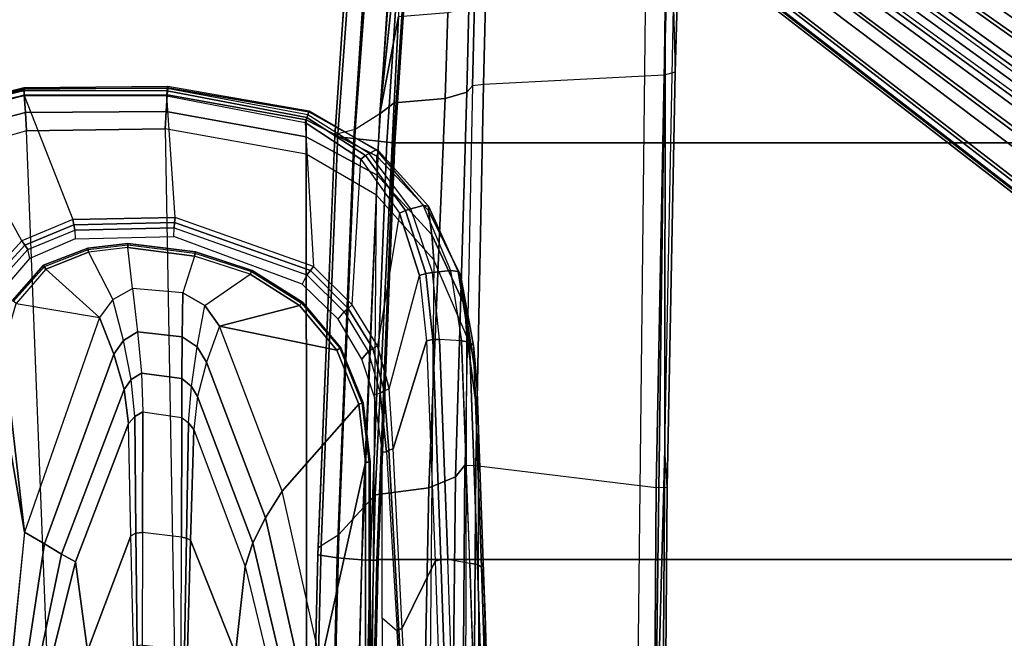
# Model space of a CAD drawing. Units: inches. Extents: x -2 to 159, y -6 to 115.
# Drawn here: x 14 to 21, y 22 to 27 of the extents above; entities that cross this region are included whole.
import ezdxf

# ---------------------------------------------------------------- set-up
doc = ezdxf.new("R2010")
doc.units = ezdxf.units.IN
doc.header["$MEASUREMENT"] = 0
for name, color, linetype in [('SEAT-ARM', 5, 'Continuous'), ('SEAT-ARMPAD', 5, 'Continuous'), ('SEAT-BASE', 5, 'Continuous'), ('SEAT-FABRIC', 5, 'Continuous'), ('SEAT-FRAME', 5, 'Continuous'), ('SEAT-FRAMEEDGE', 5, 'Continuous')]:
    doc.layers.add(name, color=color, linetype=linetype)

# ---------------------------------------------------------------- blocks, each defined once
blk = doc.blocks.new('1cosm_midback_arms_0t')
at = {"layer": 'SEAT-ARM'}
for points in [[(1.7332, 12.7374, 26.1175), (0.7345, 12.566, 26.0833), (-0.4928, 12.6905, 26.1092)], [(2.0628, 12.7184, 26.1185), (0.7345, 12.566, 26.0833), (1.7332, 12.7374, 26.1175)], [(0.7345, 12.566, 26.0833), (-0.5081, 12.6876, 26.1056), (-0.5129, 12.6002, 25.9771), (0.6524, 12.422, 25.9861)], [(2.2767, 12.0284, 26.0488), (0.7345, 12.566, 26.0833), (2.0628, 12.7184, 26.1185), (2.3791, 12.6272, 26.1184)], [(0.6524, 12.422, 25.9861), (-0.5129, 12.6002, 25.9771), (-0.515, 12.5274, 25.8385), (0.5775, 12.3012, 25.854)], [(2.2767, 12.0284, 26.0488), (2.6253, 12.4127, 26.1143), (2.3791, 12.6272, 26.1184), (2.2767, 12.0284, 26.0488)], [(2.3791, 12.6272, 26.1184), (2.3999, 12.6529, 26.1443), (2.6527, 12.4289, 26.1409), (2.6253, 12.4127, 26.1143)], [(2.3999, 12.6529, 26.1443), (2.3945, 12.6452, 26.1853), (2.6451, 12.4229, 26.181), (2.6527, 12.4289, 26.1409)], [(0.5775, 12.3012, 25.854), (-0.515, 12.5274, 25.8385), (-0.5089, 12.4567, 25.699), (0.5219, 12.199, 25.6991)], [(2.2767, 12.0284, 26.0488), (0.7345, 12.566, 26.0833), (0.6524, 12.422, 25.9861), (2.0135, 11.9253, 25.9794)], [(-0.1171, 12.1146, 25.1824), (0.5219, 12.199, 25.6991), (-0.5089, 12.4567, 25.699), (-0.945, 12.321, 25.2201)], [(2.0135, 11.9253, 25.9794), (0.6524, 12.422, 25.9861), (0.5775, 12.3012, 25.854), (1.7611, 11.8512, 25.8539)], [(2.7463, 12.1073, 26.1032), (2.408, 11.9312, 26.0531), (2.2767, 12.0284, 26.0488), (2.6253, 12.4127, 26.1143)], [(2.6253, 12.4127, 26.1143), (2.6527, 12.4289, 26.1409), (2.7767, 12.1125, 26.131), (2.7463, 12.1073, 26.1032)], [(2.6527, 12.4289, 26.1409), (2.6451, 12.4229, 26.181), (2.7672, 12.1088, 26.1697), (2.7767, 12.1125, 26.131)], [(1.7611, 11.8512, 25.8539), (0.5775, 12.3012, 25.854), (0.5219, 12.199, 25.6991), (1.5161, 11.82, 25.6992)], [(0.71, 11.802, 25.1512), (1.5161, 11.82, 25.6992), (0.5219, 12.199, 25.6991), (-0.1171, 12.1146, 25.1824)], [(-0.0954, 11.7837, 24.6024), (0.71, 11.802, 25.1512), (-0.1171, 12.1146, 25.1824), (-0.7078, 11.9706, 24.6735)], [(2.4858, 11.7906, 26.0532), (2.7799, 11.8239, 26.0925), (2.7463, 12.1073, 26.1032), (2.408, 11.9312, 26.0531)], [(2.7799, 11.8239, 26.0925), (2.7463, 12.1073, 26.1032), (2.7764, 12.1125, 26.1302), (2.8089, 11.8237, 26.12)], [(2.8089, 11.8237, 26.12), (2.7764, 12.1125, 26.1302), (2.7672, 12.1088, 26.1697), (2.7988, 11.8237, 26.1587)], [(2.1128, 11.8566, 25.9826), (2.408, 11.9312, 26.0531), (2.2767, 12.0284, 26.0488), (2.0135, 11.9253, 25.9794)], [(1.8326, 11.8004, 25.8527), (2.1128, 11.8566, 25.9826), (2.0135, 11.9253, 25.9794), (1.7611, 11.8512, 25.8539)], [(2.4858, 11.7906, 26.0532), (2.1738, 11.7545, 25.9852), (2.1128, 11.8566, 25.9826), (2.408, 11.9312, 26.0531)], [(1.566, 11.7747, 25.6881), (0.7276, 11.7661, 25.1255), (0.71, 11.802, 25.1512), (1.5161, 11.82, 25.6992)], [(1.566, 11.7747, 25.6881), (1.8326, 11.8004, 25.8527), (1.7611, 11.8512, 25.8539), (1.5161, 11.82, 25.6992)], [(2.1738, 11.7545, 25.9852), (1.8781, 11.727, 25.8619), (1.8326, 11.8004, 25.8527), (2.1128, 11.8566, 25.9826)], [(2.7192, 11.3452, 26.1062), (2.4554, 11.4286, 26.0685), (2.4858, 11.7906, 26.0532), (2.7799, 11.8239, 26.0925)], [(2.7192, 11.3452, 26.1062), (2.7799, 11.8239, 26.0925), (2.8089, 11.8237, 26.12), (2.7494, 11.3394, 26.1332)], [(2.7494, 11.3394, 26.1332), (2.8089, 11.8237, 26.12), (2.7988, 11.8237, 26.1587), (2.7401, 11.3425, 26.1728)], [(0.7276, 11.7661, 25.1255), (-0.0815, 11.7576, 24.582), (-0.0954, 11.7837, 24.6024), (0.71, 11.802, 25.1512)], [(0.7328, 11.7193, 25.1186), (-0.0774, 11.7223, 24.5765), (-0.0815, 11.7576, 24.582), (0.7276, 11.7661, 25.1255)], [(1.6007, 11.7168, 25.6993), (0.7328, 11.7193, 25.1186), (0.7276, 11.7661, 25.1255), (1.566, 11.7747, 25.6881)], [(1.8781, 11.727, 25.8619), (1.6007, 11.7168, 25.6993), (1.566, 11.7747, 25.6881), (1.8326, 11.8004, 25.8527)], [(2.138, 11.4341, 25.9964), (2.1738, 11.7545, 25.9852), (1.8781, 11.727, 25.8619), (1.8392, 11.4358, 25.8663)], [(2.4554, 11.4286, 26.0685), (2.4858, 11.7906, 26.0532), (2.1738, 11.7545, 25.9852), (2.138, 11.4341, 25.9964)], [(-0.0774, 11.7223, 24.5765), (-0.1034, 11.4425, 24.5889), (0.6984, 11.4394, 25.1243), (0.7328, 11.7193, 25.1186)], [(0.6984, 11.4394, 25.1243), (0.7328, 11.7193, 25.1186), (1.6007, 11.7168, 25.6993), (1.5592, 11.4365, 25.6992)], [(1.8392, 11.4358, 25.8663), (1.8781, 11.727, 25.8619), (1.6007, 11.7168, 25.6993), (1.5592, 11.4365, 25.6992)], [(-0.1178, 11.3969, 24.6091), (0.6772, 11.3742, 25.154), (-0.1373, 11.0507, 25.1818), (-0.7134, 11.1606, 24.6706)], [(-0.108, 11.4171, 24.5951), (0.6916, 11.4029, 25.1333), (0.6772, 11.3742, 25.154), (-0.1178, 11.3969, 24.6091)], [(-0.1034, 11.4425, 24.5889), (0.6984, 11.4394, 25.1243), (0.6916, 11.4029, 25.1333), (-0.108, 11.4171, 24.5951)], [(0.6916, 11.4029, 25.1333), (1.5209, 11.3886, 25.6914), (1.472, 11.3515, 25.6992), (0.6772, 11.3742, 25.154)], [(0.6984, 11.4394, 25.1243), (1.5592, 11.4365, 25.6992), (1.5209, 11.3886, 25.6914), (0.6916, 11.4029, 25.1333)], [(1.7102, 11.3234, 25.8558), (1.472, 11.3515, 25.6992), (1.5209, 11.3886, 25.6914), (1.7813, 11.368, 25.8563)], [(1.5209, 11.3886, 25.6914), (1.7813, 11.368, 25.8563), (1.8392, 11.4358, 25.8663), (1.5592, 11.4365, 25.6992)], [(1.7813, 11.368, 25.8563), (2.0662, 11.3272, 25.994), (2.138, 11.4341, 25.9964), (1.8392, 11.4358, 25.8663)], [(2.0662, 11.3272, 25.994), (2.3643, 11.2723, 26.0688), (2.4554, 11.4286, 26.0685), (2.138, 11.4341, 25.9964)], [(2.3643, 11.2723, 26.0688), (2.5882, 10.9466, 26.1149), (2.7192, 11.3452, 26.1062), (2.4554, 11.4286, 26.0685)], [(0.6772, 11.3742, 25.154), (1.472, 11.3515, 25.6992), (0.4892, 10.9828, 25.6991), (-0.1373, 11.0507, 25.1818)], [(0.6589, 10.9261, 25.852), (1.7102, 11.3234, 25.8558), (1.472, 11.3515, 25.6992), (0.4892, 10.9828, 25.6991)], [(0.8383, 10.8348, 25.9737), (1.9558, 11.2586, 25.9881), (1.7102, 11.3234, 25.8558), (0.6589, 10.9261, 25.852)], [(1.9558, 11.2586, 25.9881), (1.7102, 11.3234, 25.8558), (1.7813, 11.368, 25.8563), (2.0662, 11.3272, 25.994)], [(2.2159, 11.1662, 26.0621), (1.9558, 11.2586, 25.9881), (2.0662, 11.3272, 25.994), (2.3643, 11.2723, 26.0688)], [(2.7192, 11.3452, 26.1062), (2.7494, 11.3394, 26.1332), (2.6164, 10.9321, 26.1407), (2.5882, 10.9466, 26.1149)], [(2.7494, 11.3394, 26.1332), (2.7401, 11.3425, 26.1728), (2.6085, 10.9371, 26.1818), (2.6164, 10.9321, 26.1407)], [(1.0301, 10.7161, 26.0382), (2.2159, 11.1662, 26.0621), (1.9558, 11.2586, 25.9881), (0.8383, 10.8348, 25.9737)], [(2.3642, 10.5926, 26.1192), (2.2159, 11.1662, 26.0621), (2.3643, 11.2723, 26.0688), (2.5882, 10.9466, 26.1149)], [(1.6554, 10.1666, 26.1211), (1.0301, 10.7161, 26.0382), (2.2159, 11.1662, 26.0621), (2.0438, 10.3233, 26.121)], [(2.0438, 10.3233, 26.121), (2.2159, 11.1662, 26.0621), (2.3642, 10.5926, 26.1192)], [(-0.1373, 11.0507, 25.1818), (0.4892, 10.9828, 25.6991), (-0.5293, 10.7357, 25.699), (-0.9583, 10.8456, 25.2197)], [(-0.4267, 10.6715, 25.8528), (0.6589, 10.9261, 25.852), (0.4892, 10.9828, 25.6991), (-0.5293, 10.7357, 25.699)], [(-0.3214, 10.5761, 25.9869), (0.8383, 10.8348, 25.9737), (0.6589, 10.9261, 25.852), (-0.4267, 10.6715, 25.8528)], [(2.5882, 10.9466, 26.1149), (2.6164, 10.9321, 26.1407), (2.3879, 10.5705, 26.1441), (2.3642, 10.5926, 26.1192)], [(2.6164, 10.9321, 26.1407), (2.6085, 10.9371, 26.1818), (2.3817, 10.5769, 26.1862), (2.3879, 10.5705, 26.1441)], [(-0.207, 10.4386, 26.0616), (1.0301, 10.7161, 26.0382), (0.8383, 10.8348, 25.9737), (-0.3214, 10.5761, 25.9869)], [(1.2389, 10.1178, 26.1201), (-0.207, 10.4386, 26.0616), (1.0301, 10.7161, 26.0382), (1.6554, 10.1666, 26.1211)], [(2.3642, 10.5926, 26.1192), (2.3879, 10.5705, 26.1441), (2.0608, 10.2953, 26.1455), (2.0438, 10.3233, 26.121)], [(2.3879, 10.5705, 26.1441), (2.3817, 10.5769, 26.1862), (2.0565, 10.3029, 26.188), (2.0608, 10.2953, 26.1455)], [(-2.8363, 10.1213, 26.122), (-1.466, 10.5216, 26.0575), (-0.207, 10.4386, 26.0616), (1.2389, 10.1178, 26.1201)], [(2.0438, 10.3233, 26.121), (2.0608, 10.2953, 26.1455), (1.6643, 10.1351, 26.1456), (1.6554, 10.1666, 26.1211)], [(2.0608, 10.2953, 26.1455), (2.0565, 10.3029, 26.188), (1.6619, 10.1435, 26.1882), (1.6643, 10.1351, 26.1456)], [(-2.8363, 10.1213, 26.122), (1.2389, 10.1178, 26.1201), (1.2389, 10.0849, 26.1461), (-2.8364, 10.0876, 26.1477)], [(1.6643, 10.1351, 26.1456), (1.6619, 10.1435, 26.1882), (1.2386, 10.0942, 26.1871), (1.2389, 10.0853, 26.1449)], [(1.6554, 10.1666, 26.1211), (1.6643, 10.1351, 26.1456), (1.2389, 10.0853, 26.1449), (1.2389, 10.1178, 26.1201)], [(-2.8364, 10.0876, 26.1477), (1.2389, 10.0849, 26.1461), (1.2386, 10.0942, 26.1871), (-2.8362, 10.0967, 26.1891)]]:
    blk.add_3dface(points, dxfattribs=at)
at = {"layer": 'SEAT-ARMPAD'}
for points in [[(2.8295, 12.5846, 26.1097), (3.741, 13.0876, 26.5777), (3.422, 13.5154, 26.5783), (2.5485, 12.8425, 26.11)], [(3.8716, 12.568, 26.5757), (2.9809, 12.22, 26.111), (2.8295, 12.5846, 26.1097), (3.741, 13.0876, 26.5777)], [(3.7514, 12.5602, 26.9703), (3.6258, 13.0419, 26.9765), (3.7476, 13.0898, 26.9215), (3.8745, 12.5677, 26.9229)], [(3.908, 12.5696, 26.6084), (3.7752, 13.1033, 26.6093), (3.741, 13.0876, 26.5777), (3.8716, 12.568, 26.5757)], [(3.8745, 12.5677, 26.9229), (3.7476, 13.0898, 26.9215), (3.7852, 13.1075, 26.877), (3.9189, 12.5702, 26.8778)], [(3.9231, 12.5703, 26.655), (3.7892, 13.1098, 26.6559), (3.7752, 13.1033, 26.6093), (3.908, 12.5696, 26.6084)], [(3.9189, 12.5702, 26.8778), (3.7852, 13.1075, 26.877), (3.7959, 13.1126, 26.8173), (3.9313, 12.571, 26.8158)], [(3.9313, 12.571, 26.8158), (3.9231, 12.5703, 26.655), (3.7892, 13.1098, 26.6559), (3.7959, 13.1126, 26.8173)], [(3.6199, 12.5525, 26.9866), (3.4942, 12.9902, 26.9938), (3.6258, 13.0419, 26.9765), (3.7514, 12.5602, 26.9703)], [(-4.561, 12.2323, 26.9871), (3.6199, 12.5525, 26.9866), (3.4942, 12.9902, 26.9938), (-4.4346, 12.6252, 26.9938)], [(2.7983, 12.5635, 26.0973), (2.5301, 12.8098, 26.0974), (2.5106, 12.7756, 26.0931), (2.7658, 12.5413, 26.0931)], [(2.8295, 12.5846, 26.1097), (2.5485, 12.8425, 26.11), (2.5301, 12.8098, 26.0974), (2.7983, 12.5635, 26.0973)], [(2.7004, 12.5272, 26.0931), (2.7658, 12.5413, 26.0931), (2.5106, 12.7756, 26.0931), (2.4661, 12.7301, 26.0931)], [(3.6327, 11.5559, 26.9812), (-4.6045, 11.4104, 26.9808), (-4.561, 12.2323, 26.9871), (3.6199, 12.5525, 26.9866)], [(2.9059, 12.2044, 26.0931), (2.8433, 12.2026, 26.0931), (2.7004, 12.5272, 26.0931), (2.7658, 12.5413, 26.0931)], [(2.9444, 12.2126, 26.0977), (2.7983, 12.5635, 26.0973), (2.7658, 12.5413, 26.0931), (2.9059, 12.2044, 26.0931)], [(2.9809, 12.22, 26.111), (2.8295, 12.5846, 26.1097), (2.7983, 12.5635, 26.0973), (2.9444, 12.2126, 26.0977)], [(2.9972, 11.4842, 26.1123), (3.8711, 11.5444, 26.5753), (3.8716, 12.568, 26.5757), (2.9809, 12.22, 26.111)], [(3.6327, 11.5559, 26.9812), (3.6199, 12.5525, 26.9866), (3.7514, 12.5602, 26.9703), (3.7587, 11.5481, 26.9672)], [(3.7587, 11.5481, 26.9672), (3.7514, 12.5602, 26.9703), (3.8745, 12.5677, 26.9229), (3.8784, 11.5409, 26.9263)], [(3.9071, 11.542, 26.608), (3.908, 12.5696, 26.6084), (3.8716, 12.568, 26.5757), (3.8711, 11.5444, 26.5753)], [(3.8784, 11.5409, 26.9263), (3.8745, 12.5677, 26.9229), (3.9189, 12.5702, 26.8778), (3.928, 11.5381, 26.8787)], [(3.9236, 11.5411, 26.6538), (3.9231, 12.5703, 26.655), (3.908, 12.5696, 26.6084), (3.9071, 11.542, 26.608)], [(3.928, 11.5381, 26.8787), (3.9189, 12.5702, 26.8778), (3.9313, 12.571, 26.8158), (3.9393, 11.5373, 26.8108)], [(3.9393, 11.5373, 26.8108), (3.9236, 11.5411, 26.6538), (3.9231, 12.5703, 26.655), (3.9313, 12.571, 26.8158)], [(2.8599, 11.4942, 26.0931), (2.9213, 11.4927, 26.0931), (2.9059, 12.2044, 26.0931), (2.8433, 12.2026, 26.0931)], [(2.9604, 11.4883, 26.098), (2.9444, 12.2126, 26.0977), (2.9059, 12.2044, 26.0931), (2.9213, 11.4927, 26.0931)], [(2.9972, 11.4842, 26.1123), (2.9809, 12.22, 26.111), (2.9444, 12.2126, 26.0977), (2.9604, 11.4883, 26.098)], [(-4.5114, 10.5372, 26.9719), (3.4503, 10.5442, 26.9742), (3.6327, 11.5559, 26.9812), (-4.6045, 11.4104, 26.9808)], [(3.6789, 10.5514, 26.5773), (2.6438, 10.4902, 26.114), (2.9972, 11.4842, 26.1123), (3.8711, 11.5444, 26.5753)], [(3.4503, 10.5442, 26.9742), (3.6327, 11.5559, 26.9812), (3.7587, 11.5481, 26.9672), (3.5761, 10.5436, 26.9637)], [(3.5761, 10.5436, 26.9637), (3.7587, 11.5481, 26.9672), (3.8784, 11.5409, 26.9263), (3.698, 10.5446, 26.9322)], [(3.7142, 10.5389, 26.6081), (3.9071, 11.542, 26.608), (3.8711, 11.5444, 26.5753), (3.6789, 10.5514, 26.5773)], [(3.698, 10.5446, 26.9322), (3.8784, 11.5409, 26.9263), (3.928, 11.5381, 26.8787), (3.7542, 10.5246, 26.8801)], [(3.7332, 10.5322, 26.6522), (3.9236, 11.5411, 26.6538), (3.9071, 11.542, 26.608), (3.7142, 10.5389, 26.6081)], [(3.7613, 10.522, 26.8013), (3.7332, 10.5322, 26.6522), (3.9236, 11.5411, 26.6538), (3.9393, 11.5373, 26.8108)], [(3.7542, 10.5246, 26.8801), (3.928, 11.5381, 26.8787), (3.9393, 11.5373, 26.8108), (3.7613, 10.522, 26.8013)], [(2.5848, 10.538, 26.0931), (2.5175, 10.5716, 26.0931), (2.8599, 11.4942, 26.0931), (2.9213, 11.4927, 26.0931)], [(2.6154, 10.5132, 26.0984), (2.9604, 11.4883, 26.098), (2.9213, 11.4927, 26.0931), (2.5848, 10.538, 26.0931)], [(2.6438, 10.4902, 26.114), (2.9972, 11.4842, 26.1123), (2.9604, 11.4883, 26.098), (2.6154, 10.5132, 26.0984)], [(3.1564, 10.0398, 26.9073), (3.4503, 10.5442, 26.9742), (-4.5114, 10.5372, 26.9719), (-4.3693, 10.1005, 26.9165)], [(2.2664, 10.3141, 26.0926), (2.3176, 10.2715, 26.0902), (2.5848, 10.538, 26.0931), (2.5175, 10.5716, 26.0931)], [(2.3435, 10.2416, 26.0936), (2.6154, 10.5132, 26.0984), (2.5848, 10.538, 26.0931), (2.3176, 10.2715, 26.0902)], [(2.3677, 10.2132, 26.1072), (3.4148, 10.1503, 26.512), (3.6789, 10.5514, 26.5773), (2.6438, 10.4902, 26.114)], [(3.1564, 10.0398, 26.9073), (3.4503, 10.5442, 26.9742), (3.5761, 10.5436, 26.9637), (3.2997, 10.0341, 26.8847)], [(3.2997, 10.0341, 26.8847), (3.5761, 10.5436, 26.9637), (3.698, 10.5446, 26.9322), (3.4363, 10.0357, 26.8362)], [(3.4419, 10.1176, 26.5354), (3.7142, 10.5389, 26.6081), (3.6789, 10.5514, 26.5773), (3.4148, 10.1503, 26.512)], [(3.4363, 10.0357, 26.8362), (3.698, 10.5446, 26.9322), (3.7542, 10.5246, 26.8801), (3.4741, 10.0244, 26.7799)], [(3.4558, 10.0925, 26.5745), (3.7332, 10.5322, 26.6522), (3.7142, 10.5389, 26.6081), (3.4419, 10.1176, 26.5354)], [(2.3678, 10.2132, 26.1072), (2.6438, 10.4902, 26.114), (2.6154, 10.5132, 26.0984), (2.3435, 10.2416, 26.0936)], [(3.4812, 10.042, 26.7138), (3.4558, 10.0925, 26.5745), (3.7332, 10.5322, 26.6522), (3.7613, 10.522, 26.8013)], [(3.4741, 10.0244, 26.7799), (3.7542, 10.5246, 26.8801), (3.7613, 10.522, 26.8013), (3.4812, 10.042, 26.7138)], [(2.0335, 10.0993, 26.0727), (1.9788, 10.144, 26.0901), (2.2664, 10.3141, 26.0926), (2.3176, 10.2715, 26.0902)], [(2.0543, 10.0658, 26.0678), (2.3435, 10.2416, 26.0936), (2.3176, 10.2715, 26.0902), (2.0335, 10.0993, 26.0727)], [(2.0733, 10.0314, 26.074), (2.3678, 10.2132, 26.1072), (2.3435, 10.2416, 26.0936), (2.0543, 10.0658, 26.0678)], [(3.0275, 9.8738, 26.3607), (2.0733, 10.0314, 26.074), (2.3677, 10.2132, 26.1072), (3.4148, 10.1503, 26.512)], [(1.9788, 10.144, 26.0901), (2.0335, 10.0993, 26.0727), (1.7347, 10.0128, 26.0338), (1.7191, 10.0583, 26.0912)], [(3.0473, 9.831, 26.3708), (3.4419, 10.1176, 26.5354), (3.4148, 10.1503, 26.512), (3.0275, 9.8738, 26.3607)], [(3.0582, 9.7926, 26.3978), (3.4558, 10.0925, 26.5745), (3.4419, 10.1176, 26.5354), (3.0473, 9.831, 26.3708)], [(-4.3693, 10.1005, 26.9165), (3.1564, 10.0398, 26.9073), (2.693, 9.628, 26.6786), (-4.1496, 9.6889, 26.6964)], [(1.7347, 10.0128, 26.0338), (1.7191, 10.0583, 26.0912), (1.3116, 9.9989, 26.0812), (1.312, 9.9672, 25.9224)], [(1.7518, 9.9846, 26.0111), (2.0543, 10.0658, 26.0678), (2.0335, 10.0993, 26.0727), (1.7347, 10.0128, 26.0338)], [(1.7659, 9.9487, 26.0003), (2.0733, 10.0314, 26.074), (2.0543, 10.0658, 26.0678), (1.7518, 9.9846, 26.0111)], [(2.693, 9.628, 26.6786), (3.1564, 10.0398, 26.9073), (3.2997, 10.0341, 26.8847), (2.8716, 9.6404, 26.6617)], [(3.0828, 9.7028, 26.4993), (3.0582, 9.7926, 26.3978), (3.4558, 10.0925, 26.5745), (3.4812, 10.042, 26.7138)], [(3.0776, 9.6645, 26.5594), (3.4741, 10.0244, 26.7799), (3.4812, 10.042, 26.7138), (3.0828, 9.7028, 26.4993)], [(0.0229, 9.8907, 25.5221), (0.1171, 9.9977, 26.0809), (-1.0044, 9.9977, 26.0807), (-1.1967, 9.8206, 25.156)], [(1.3116, 9.9989, 26.0812), (1.312, 9.9672, 25.9224), (0.0229, 9.8907, 25.5221), (0.1171, 9.9977, 26.0809)], [(1.3244, 9.9508, 25.8876), (1.7518, 9.9846, 26.0111), (1.7347, 10.0128, 26.0338), (1.312, 9.9672, 25.9224)], [(1.3343, 9.92, 25.8634), (1.7659, 9.9487, 26.0003), (1.7518, 9.9846, 26.0111), (1.3244, 9.9508, 25.8876)], [(1.7659, 9.9487, 26.0003), (2.5805, 9.7295, 26.1749), (3.0275, 9.8738, 26.3607), (2.0733, 10.0314, 26.074)], [(2.8716, 9.6404, 26.6617), (3.2997, 10.0341, 26.8847), (3.4363, 10.0357, 26.8362), (3.0454, 9.6645, 26.6232)], [(3.0454, 9.6645, 26.6232), (3.4363, 10.0357, 26.8362), (3.4741, 10.0244, 26.7799), (3.0776, 9.6645, 26.5594)], [(0.0348, 9.8779, 25.4863), (1.3244, 9.9508, 25.8876), (1.312, 9.9672, 25.9224), (0.0229, 9.8907, 25.5221)], [(0.0461, 9.8548, 25.456), (1.3343, 9.92, 25.8634), (1.3244, 9.9508, 25.8876), (0.0348, 9.8779, 25.4863)], [(2.109, 9.6794, 25.9748), (0.5275, 9.617, 25.3281), (0.0461, 9.8548, 25.456), (1.3343, 9.92, 25.8634)], [(2.109, 9.6794, 25.9748), (1.3343, 9.92, 25.8634), (1.7659, 9.9487, 26.0003), (2.5805, 9.7295, 26.1749)], [(-1.1982, 9.8089, 25.116), (0.0348, 9.8779, 25.4863), (0.0229, 9.8907, 25.5221), (-1.2097, 9.8199, 25.1522)], [(-1.1868, 9.7904, 25.0829), (0.0461, 9.8548, 25.456), (0.0348, 9.8779, 25.4863), (-1.1982, 9.8089, 25.116)], [(0.0461, 9.8548, 25.456), (0.5275, 9.617, 25.3281), (-1.0088, 9.5639, 24.776), (-1.1868, 9.7904, 25.0829)], [(2.5944, 9.6837, 26.1697), (3.0473, 9.831, 26.3708), (3.0275, 9.8738, 26.3607), (2.5805, 9.7295, 26.1749)], [(2.6006, 9.6374, 26.1815), (3.0582, 9.7926, 26.3978), (3.0473, 9.831, 26.3708), (2.5944, 9.6837, 26.1697)], [(2.615, 9.5085, 26.2454), (2.6006, 9.6374, 26.1815), (3.0582, 9.7926, 26.3978), (3.0828, 9.7028, 26.4993)], [(2.693, 9.628, 26.6786), (-4.1496, 9.6889, 26.6964), (-3.8702, 9.4079, 26.3568), (2.14, 9.3907, 26.391)], [(2.1193, 9.6349, 25.9586), (2.5944, 9.6837, 26.1697), (2.5805, 9.7295, 26.1749), (2.109, 9.6794, 25.9748)], [(2.6093, 9.4519, 26.2918), (3.0776, 9.6645, 26.5594), (3.0828, 9.7028, 26.4993), (2.615, 9.5085, 26.2454)], [(-0.9976, 9.5253, 24.7469), (0.5388, 9.5759, 25.3036), (0.5275, 9.617, 25.3281), (-1.0088, 9.5639, 24.776)], [(0.5388, 9.5759, 25.3036), (2.1193, 9.6349, 25.9586), (2.109, 9.6794, 25.9748), (0.5275, 9.617, 25.3281)], [(0.5408, 9.5268, 25.3032), (2.1207, 9.5866, 25.9612), (2.1193, 9.6349, 25.9586), (0.5388, 9.5759, 25.3036)], [(2.1092, 9.4291, 26.0009), (2.1207, 9.5866, 25.9612), (2.6006, 9.6374, 26.1815), (2.615, 9.5085, 26.2454)], [(2.1207, 9.5866, 25.9612), (2.6006, 9.6374, 26.1815), (2.5944, 9.6837, 26.1697), (2.1193, 9.6349, 25.9586)], [(2.14, 9.3907, 26.391), (2.693, 9.628, 26.6786), (2.8716, 9.6404, 26.6617), (2.3621, 9.4045, 26.3808)], [(2.3621, 9.4045, 26.3808), (2.8716, 9.6404, 26.6617), (3.0454, 9.6645, 26.6232), (2.5814, 9.4353, 26.3576)], [(2.5814, 9.4353, 26.3576), (3.0454, 9.6645, 26.6232), (3.0776, 9.6645, 26.5594), (2.6093, 9.4519, 26.2918)], [(-0.9952, 9.4758, 24.7449), (0.5408, 9.5268, 25.3032), (0.5388, 9.5759, 25.3036), (-0.9976, 9.5253, 24.7469)], [(0.5408, 9.5268, 25.3032), (0.5129, 9.3696, 25.3364), (2.1092, 9.4291, 26.0009), (2.1207, 9.5866, 25.9612)], [(-1.0041, 9.3219, 24.7846), (-0.9952, 9.4758, 24.7449), (0.5408, 9.5268, 25.3032), (0.5129, 9.3696, 25.3364)], [(2.0998, 9.3711, 26.0326), (2.6093, 9.4519, 26.2918), (2.615, 9.5085, 26.2454), (2.1092, 9.4291, 26.0009)], [(-3.8702, 9.4079, 26.3568), (2.14, 9.3907, 26.391), (1.5444, 9.3099, 26.1169), (-3.5075, 9.3051, 25.9414)], [(0.5036, 9.3147, 25.3651), (2.0998, 9.3711, 26.0326), (2.1092, 9.4291, 26.0009), (0.5129, 9.3698, 25.3363)], [(1.5444, 9.3099, 26.1169), (2.14, 9.3907, 26.391), (2.3621, 9.4045, 26.3808), (1.8115, 9.3195, 26.1036)], [(1.8115, 9.3195, 26.1036), (2.3621, 9.4045, 26.3808), (2.5814, 9.4353, 26.3576), (2.0776, 9.3429, 26.0889)], [(2.0776, 9.3429, 26.0889), (2.5814, 9.4353, 26.3576), (2.6093, 9.4519, 26.2918), (2.0998, 9.3711, 26.0326)], [(-1.0127, 9.2662, 24.8143), (0.5036, 9.3147, 25.3651), (0.5129, 9.3698, 25.3363), (-1.0041, 9.3219, 24.7846)], [(0.3134, 9.2646, 25.4822), (1.8115, 9.3195, 26.1036), (2.0776, 9.3429, 26.0889), (0.4844, 9.2849, 25.417)], [(0.4844, 9.285, 25.417), (2.0776, 9.3429, 26.0889), (2.0998, 9.3711, 26.0326), (0.5036, 9.3147, 25.3651)], [(1.5444, 9.3099, 26.1169), (-3.5075, 9.3051, 25.9414), (-3.1331, 9.2691, 25.5449), (0.1418, 9.2576, 25.5488)], [(-3.1331, 9.2691, 25.5449), (0.1418, 9.2576, 25.5488), (-1.1378, 9.222, 25.0903), (-2.6998, 9.2403, 25.2315)], [(-1.1378, 9.222, 25.0903), (0.1418, 9.2576, 25.5488), (0.3134, 9.2646, 25.4822), (-1.0838, 9.2229, 24.9788)], [(-1.0838, 9.2229, 24.9788), (0.3134, 9.2646, 25.4822), (0.4844, 9.2849, 25.417), (-1.0302, 9.2369, 24.8681)], [(-1.0302, 9.2369, 24.8681), (0.4844, 9.285, 25.417), (0.5036, 9.3147, 25.3651), (-1.0127, 9.2662, 24.8143)], [(0.1418, 9.2576, 25.5488), (1.5444, 9.3099, 26.1169), (1.8115, 9.3195, 26.1036), (0.3134, 9.2646, 25.4822)]]:
    blk.add_3dface(points, dxfattribs=at)
at = {"layer": 'SEAT-BASE'}
for points in [[(7.2914, 10.7637, 4.6922), (0.4658, 1.9393, 7.7766), (0.4424, 1.9419, 7.726), (7.2698, 10.763, 4.6427)], [(7.2698, 10.763, 4.6427), (6.8454, 10.211, 4.77), (0.9754, 2.6298, 7.4436), (0.4424, 1.9419, 7.726)], [(7.3323, 10.7417, 4.7197), (0.508, 1.9129, 7.8018), (0.4658, 1.9393, 7.7766), (7.2914, 10.7637, 4.6922)], [(7.4859, 10.63, 4.7496), (0.7962, 1.7036, 7.8317), (0.508, 1.9129, 7.8018), (7.3323, 10.7417, 4.7197)], [(7.6412, 10.5172, 4.7597), (1.0852, 1.4936, 7.8418), (0.7962, 1.7036, 7.8317), (7.4859, 10.63, 4.7496)], [(7.7965, 10.4044, 4.7496), (1.3742, 1.2836, 7.8317), (1.0852, 1.4936, 7.8418), (7.6412, 10.5172, 4.7597)], [(7.9501, 10.2928, 4.7197), (1.6623, 1.0743, 7.8018), (1.3742, 1.2836, 7.8317), (7.7965, 10.4044, 4.7496)], [(7.9837, 10.2607, 4.6922), (1.7004, 1.0423, 7.7766), (1.6623, 1.0743, 7.8018), (7.9501, 10.2928, 4.7197)], [(7.9897, 10.2399, 4.6427), (1.7101, 1.0208, 7.726), (1.7004, 1.0423, 7.7766), (7.9837, 10.2607, 4.6922)], [(6.8454, 10.211, 4.77), (0.9754, 2.6298, 7.4436), (0.9834, 2.5971, 7.3655), (6.8519, 10.1815, 4.7009)], [(6.8519, 10.1815, 4.7009), (0.9834, 2.5971, 7.3655), (1.0298, 2.5447, 7.3173), (6.8892, 10.1359, 4.6539)], [(1.7101, 1.0208, 7.726), (2.1997, 1.7404, 7.4436), (7.5959, 9.6658, 4.77), (7.9897, 10.2399, 4.6427)], [(6.8892, 10.1359, 4.6539), (1.0298, 2.5447, 7.3173), (1.343, 2.6014, 7.1322), (6.9772, 10.0734, 4.5728)], [(6.8892, 10.1359, 4.6539), (1.0298, 2.5447, 7.3173), (1.343, 2.6014, 7.1322), (6.9772, 10.0734, 4.5728)], [(6.9772, 10.0734, 4.5728), (1.343, 2.6014, 7.1322), (1.6073, 2.7163, 6.9012), (7.0442, 10.0311, 4.4629)], [(6.9772, 10.0734, 4.5728), (1.343, 2.6014, 7.1322), (1.6073, 2.7163, 6.9012), (7.0442, 10.0311, 4.4629)], [(2.1944, 3.1839, 6.0034), (1.3582, 1.9698, 5.1688), (7.0015, 9.7371, 3.5866), (7.1552, 9.976, 4.0039)], [(7.0442, 10.0311, 4.4629), (1.6073, 2.7163, 6.9012), (1.9486, 2.9467, 6.4814), (7.1217, 9.9895, 4.2405)], [(7.0442, 10.0311, 4.4629), (1.6073, 2.7163, 6.9012), (1.9486, 2.9467, 6.4814), (7.1217, 9.9895, 4.2405)], [(7.1217, 9.9895, 4.2405), (1.9486, 2.9467, 6.4814), (2.1944, 3.1839, 6.0034), (7.1552, 9.976, 4.0039)], [(7.1217, 9.9895, 4.2405), (1.9486, 2.9467, 6.4814), (2.1944, 3.1839, 6.0034), (7.1552, 9.976, 4.0039)], [(7.2766, 9.8878, 4.0039), (7.097, 9.6677, 3.5866), (1.4537, 1.9004, 5.1688), (2.35, 3.0708, 6.0034)], [(7.2999, 9.86, 4.2405), (2.2003, 2.7638, 6.4814), (2.0867, 2.368, 6.9012), (7.3634, 9.7992, 4.4629)], [(7.2999, 9.86, 4.2405), (2.2003, 2.7638, 6.4814), (2.0867, 2.368, 6.9012), (7.3634, 9.7992, 4.4629)], [(7.2766, 9.8878, 4.0039), (2.35, 3.0708, 6.0034), (2.2003, 2.7638, 6.4814), (7.2999, 9.86, 4.2405)], [(7.2766, 9.8878, 4.0039), (2.35, 3.0708, 6.0034), (2.2003, 2.7638, 6.4814), (7.2999, 9.86, 4.2405)], [(7.3634, 9.7992, 4.4629), (2.0867, 2.368, 6.9012), (2.0591, 2.0811, 7.1322), (7.4243, 9.7486, 4.5728)], [(7.3634, 9.7992, 4.4629), (2.0867, 2.368, 6.9012), (2.0591, 2.0811, 7.1322), (7.4243, 9.7486, 4.5728)], [(1.4537, 1.9004, 5.1688), (1.3582, 1.9698, 5.1688), (7.0015, 9.7371, 3.5866), (7.097, 9.6677, 3.5866)], [(7.4243, 9.7486, 4.5728), (2.0591, 2.0811, 7.1322), (2.102, 1.7658, 7.3173), (7.5109, 9.6842, 4.6539)], [(7.4243, 9.7486, 4.5728), (2.0591, 2.0811, 7.1322), (2.102, 1.7658, 7.3173), (7.5109, 9.6842, 4.6539)], [(7.5109, 9.6842, 4.6539), (2.102, 1.7658, 7.3173), (2.1661, 1.7378, 7.3655), (7.5658, 9.6628, 4.7009)], [(7.5658, 9.6628, 4.7009), (2.1661, 1.7378, 7.3655), (2.1997, 1.7404, 7.4436), (7.5959, 9.6658, 4.77)]]:
    blk.add_3dface(points, dxfattribs=at)
at = {"layer": 'SEAT-FABRIC'}
for points in [[(0.5398, -10.0262, 21.6834), (0.5398, 10.0262, 21.6834), (-2.407, 10.0969, 21.0637), (-2.407, -10.0969, 21.0637)], [(3.5334, -9.9073, 21.9878), (3.5334, 9.9073, 21.9878), (0.5398, 10.0262, 21.6834), (0.5398, -10.0262, 21.6834)], [(6.5365, -9.7073, 21.9588), (6.5365, 9.7073, 21.9588), (3.5334, 9.9073, 21.9878), (3.5334, -9.9073, 21.9878)]]:
    blk.add_3dface(points, dxfattribs=at)
at = {"layer": 'SEAT-FRAME'}
for points in [[(-2.0816, 10.2108, 20.7807), (0.9111, 10.1341, 21.3825), (1.003, 10.048, 21.3399), (-1.6255, 10.1112, 20.8306)], [(-1.6255, 10.1112, 20.8306), (1.003, 10.048, 21.3399), (1.0532, 9.6636, 21.0611), (-1.5827, 9.7161, 20.5941)], [(3.7411, 10.016, 21.6424), (3.8192, 9.9116, 21.5924), (1.003, 10.048, 21.3399), (0.9111, 10.1341, 21.3825)], [(1.003, 10.048, 21.3399), (3.8192, 9.9116, 21.5924), (3.8522, 9.5446, 21.3418), (1.0532, 9.6636, 21.0611)], [(3.7411, 10.016, 21.6424), (4.4397, 9.8802, 21.6105), (3.8192, 9.9116, 21.5924)], [(3.7411, 10.016, 21.6424), (5.298, 9.8496, 21.5974), (4.4397, 9.8802, 21.6105)], [(5.298, 9.8496, 21.5974), (3.7411, 10.016, 21.6424), (6.516, 9.8095, 21.5996), (5.7247, 9.8344, 21.5815)], [(3.8192, 9.9116, 21.5924), (4.4397, 9.8802, 21.6105), (4.4679, 9.5262, 21.3647), (3.8522, 9.5446, 21.3418)], [(-1.5827, 9.7161, 20.5941), (1.0532, 9.6636, 21.0611), (1.1321, 9.4716, 20.6249), (-1.5094, 9.4991, 20.189)], [(1.0532, 9.6636, 21.0611), (3.8522, 9.5446, 21.3418), (3.8967, 9.3909, 20.914), (1.1321, 9.4716, 20.6249)], [(-1.5094, 9.4991, 20.189), (1.1321, 9.4716, 20.6249), (1.2175, 9.4037, 20.152), (-1.427, 9.4242, 19.7342)], [(3.8522, 9.5446, 21.3418), (4.4679, 9.5262, 21.3647), (4.5025, 9.3766, 20.9496), (3.8967, 9.3909, 20.914)], [(1.2175, 9.4037, 20.152), (1.2152, 9.3252, 20.0769), (-1.4062, 9.3456, 19.6627), (-1.4192, 9.4242, 19.7356)], [(1.1321, 9.4716, 20.6249), (3.8967, 9.3909, 20.914), (3.9424, 9.3491, 20.4591), (1.2175, 9.4037, 20.152)], [(3.9524, 9.2703, 20.3826), (3.9424, 9.3491, 20.4591), (1.2175, 9.4037, 20.152), (1.2152, 9.3252, 20.0769)], [(1.2152, 9.3252, 20.0769), (1.0567, 8.0314, 20.0552), (-1.4062, 8.0483, 19.6627), (-1.4062, 9.3456, 19.6627)], [(3.8967, 9.3909, 20.914), (4.5025, 9.3766, 20.9496), (4.5373, 9.3341, 20.5083), (3.9424, 9.3491, 20.4591)], [(4.5373, 9.3341, 20.5083), (4.5413, 9.2554, 20.4316), (3.9524, 9.2703, 20.3826), (3.9424, 9.3491, 20.4591)], [(4.0185, 7.9735, 20.3884), (3.9524, 9.2703, 20.3826), (1.2152, 9.3252, 20.0769), (1.0567, 8.0314, 20.0552)], [(4.5413, 9.2554, 20.4316), (4.5413, 7.9589, 20.4316), (4.0185, 7.9735, 20.3884), (3.9524, 9.2703, 20.3826)], [(-1.5316, 8.1765, 20.3367), (-1.503, 8.0443, 20.1872), (4.4971, 7.9667, 21.0778), (4.4839, 8.1097, 21.2344)], [(-1.503, 8.0443, 20.1872), (-1.4665, 7.9876, 19.9971), (1.3298, 7.9692, 20.4769)], [(-1.503, 8.0443, 20.1872), (-1.503, 8.0443, 20.1872), (1.3298, 7.9692, 20.4769), (4.4971, 7.9667, 21.0778)], [(-1.4211, 7.9698, 19.7456), (-1.4062, 8.0483, 19.6627), (1.0567, 8.0314, 20.0552), (1.0593, 7.9526, 20.1406)], [(1.0567, 8.0314, 20.0552), (1.0593, 7.9526, 20.1406), (4.0397, 7.8941, 20.4747), (4.0185, 7.9735, 20.3884)], [(-1.4665, 7.9876, 19.9971), (-1.4211, 7.9698, 19.7456), (1.0593, 7.9526, 20.1406), (1.3298, 7.9692, 20.4769)], [(1.0593, 7.9526, 20.1406), (1.3298, 7.9692, 20.4769), (4.5066, 7.9055, 20.8743), (4.0397, 7.8941, 20.4747)], [(1.3298, 7.9692, 20.4769), (4.5066, 7.9055, 20.8743), (4.4971, 7.9667, 21.0778)], [(4.0397, 7.8941, 20.4747), (4.0185, 7.9735, 20.3884), (4.5413, 7.9589, 20.4316), (4.5347, 7.8804, 20.5156)], [(4.5066, 7.9055, 20.8743), (4.0397, 7.8941, 20.4747), (4.5347, 7.8804, 20.5156), (4.5066, 7.9055, 20.8743)]]:
    blk.add_3dface(points, dxfattribs=at)
at = {"layer": 'SEAT-FRAMEEDGE'}
for points in [[(0.5736, 10.4589, 21.6248), (0.5515, 10.3215, 21.7269), (-2.4129, 10.3926, 21.1047), (-2.3846, 10.53, 21.0042)], [(0.6218, 10.4584, 21.4013), (0.5736, 10.4589, 21.6248), (-2.3846, 10.53, 21.0042), (-2.3332, 10.53, 20.7817)], [(0.6218, 10.4584, 21.4013), (0.6392, 10.4362, 21.3688), (-2.3026, 10.5078, 20.7536), (-2.3332, 10.53, 20.7817)], [(-2.2285, 10.3827, 20.7433), (-2.3026, 10.5078, 20.7536), (0.6392, 10.4362, 21.3688), (0.7178, 10.3097, 21.3525)], [(3.579, 10.3389, 21.9268), (3.563, 10.2017, 22.0305), (0.5515, 10.3215, 21.7269), (0.5736, 10.4589, 21.6248)], [(3.579, 10.3389, 21.9268), (3.5868, 10.339, 21.6986), (0.6218, 10.4584, 21.4013), (0.5736, 10.4589, 21.6248)], [(3.5964, 10.3168, 21.6642), (3.5868, 10.339, 21.6986), (0.6218, 10.4584, 21.4013), (0.6392, 10.4362, 21.3688)], [(0.6392, 10.4362, 21.3688), (0.7178, 10.3097, 21.3525), (3.6283, 10.1912, 21.6372), (3.5964, 10.3168, 21.6642)], [(0.5515, 10.3215, 21.7269), (0.5371, 10.1442, 21.7546), (-2.423, 10.2151, 21.1328), (-2.4129, 10.3926, 21.1047)], [(0.7178, 10.3097, 21.3525), (0.9111, 10.1341, 21.3825), (-2.0816, 10.2108, 20.7807), (-2.2285, 10.3827, 20.7433)], [(6.5913, 10.1329, 21.8719), (6.5828, 10.0013, 21.9832), (3.563, 10.2017, 22.0305), (3.579, 10.3389, 21.9268)], [(6.5673, 10.1235, 21.645), (6.5913, 10.1329, 21.8719), (3.579, 10.3389, 21.9268), (3.5868, 10.339, 21.6986)], [(6.5673, 10.1235, 21.645), (6.5606, 10.1005, 21.6116), (3.5964, 10.3168, 21.6642), (3.5868, 10.339, 21.6986)], [(3.563, 10.2017, 22.0305), (3.5443, 10.0248, 22.0592), (0.5371, 10.1442, 21.7546), (0.5515, 10.3215, 21.7269)], [(3.7411, 10.016, 21.6424), (3.6283, 10.1912, 21.6372), (0.7178, 10.3097, 21.3525), (0.9111, 10.1341, 21.3825)], [(3.6283, 10.1912, 21.6372), (3.5964, 10.3168, 21.6642), (6.5606, 10.1005, 21.6116), (6.54, 9.9769, 21.5902)], [(-2.4224, 10.1543, 21.1267), (-2.423, 10.2151, 21.1328), (0.5371, 10.1441, 21.7547), (0.5344, 10.0835, 21.748)], [(6.5828, 10.0013, 21.9832), (6.5607, 9.827, 22.0225), (3.5443, 10.0248, 22.0592), (3.563, 10.2017, 22.0305)], [(6.54, 9.9769, 21.5902), (6.516, 9.8095, 21.5996), (3.7411, 10.016, 21.6424), (3.6283, 10.1912, 21.6372)], [(-2.4181, 10.1067, 21.1071), (-2.4224, 10.1543, 21.1267), (0.5344, 10.0835, 21.748), (0.5343, 10.036, 21.7278)], [(0.5344, 10.0835, 21.748), (0.5371, 10.1441, 21.7547), (3.5443, 10.0247, 22.0593), (3.5382, 9.9643, 22.0528)], [(-2.4145, 10.098, 21.0924), (-2.4181, 10.1067, 21.1071), (0.5343, 10.036, 21.7278), (0.5358, 10.0273, 21.7126)], [(-2.407, 10.0969, 21.0637), (-2.4145, 10.098, 21.0924), (0.5358, 10.0273, 21.7126), (0.5398, 10.0262, 21.6834)], [(0.5343, 10.036, 21.7278), (0.5344, 10.0835, 21.748), (3.5382, 9.9643, 22.0528), (3.5336, 9.9169, 22.0326)], [(0.5358, 10.0273, 21.7126), (0.5343, 10.036, 21.7278), (3.5336, 9.9169, 22.0326), (3.533, 9.9082, 22.0173)], [(0.5398, 10.0262, 21.6834), (0.5358, 10.0273, 21.7126), (3.533, 9.9082, 22.0173), (3.5334, 9.9073, 21.9878)], [(3.5382, 9.9643, 22.0528), (3.5443, 10.0247, 22.0593), (6.5607, 9.827, 22.0225), (6.5515, 9.7667, 22.0198)], [(3.533, 9.9082, 22.0173), (3.5336, 9.9169, 22.0326), (6.5426, 9.7188, 22.0026), (6.5398, 9.7096, 21.988)], [(3.5334, 9.9073, 21.9878), (3.533, 9.9082, 22.0173), (6.5398, 9.7096, 21.988), (6.5365, 9.7073, 21.9588)], [(3.5336, 9.9169, 22.0326), (3.5382, 9.9643, 22.0528), (6.5515, 9.7667, 22.0198), (6.5426, 9.7188, 22.0026)]]:
    blk.add_3dface(points, dxfattribs=at)

msp = doc.modelspace()

# ---------------------------------------------------------------- block references
at = {"rotation": 90}
msp.add_blockref('1cosm_midback_arms_0t', (26.875, 22.1097), dxfattribs=at)

doc.saveas('drawing.dxf')
